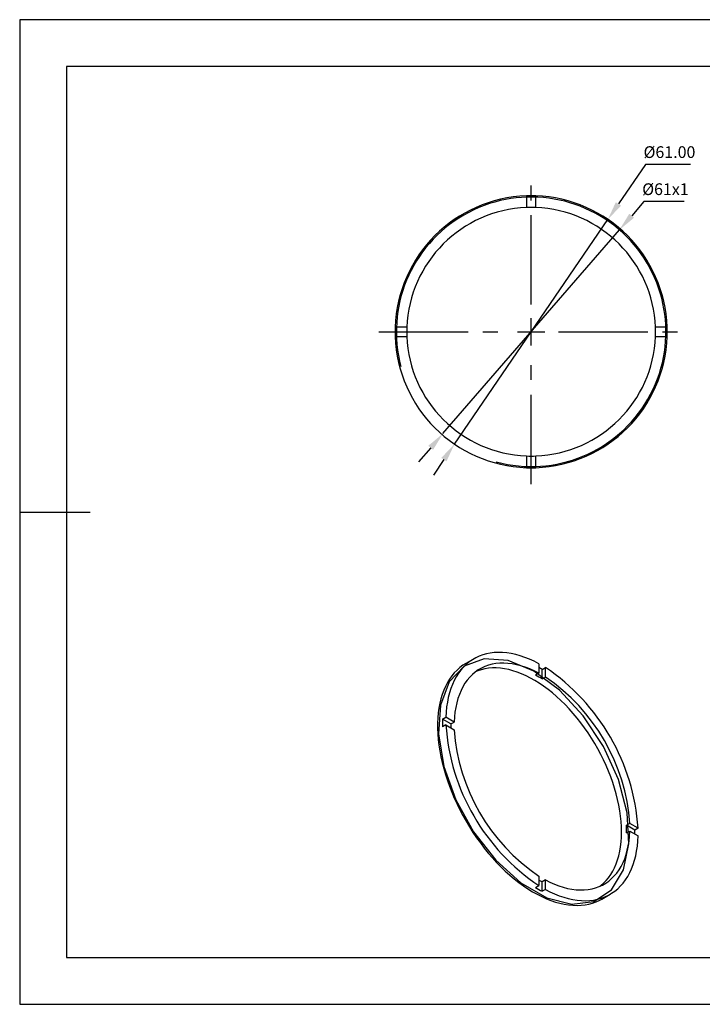
# Model space of a CAD drawing. Units: millimetres. Extents: x 69 to 366, y 164 to 374.
# Drawn here: x 69 to 214, y 164 to 374 of the extents above; entities that cross this region are included whole.
import ezdxf

# ---------------------------------------------------------------- set-up
doc = ezdxf.new("R2010")
doc.units = ezdxf.units.MM
doc.header["$PDSIZE"] = -1
doc.linetypes.add('CENTER', pattern=[10.16, 6.35, -1.27, 1.27, -1.27])
doc.linetypes.add('CENTER2', pattern=[28.575, 19.05, -3.175, 3.175, -3.175])
doc.layers.get('0').update_dxf_attribs({"linetype": 'CONTINUOUS'})
doc.layers.get('DEFPOINTS').update_dxf_attribs({"linetype": 'CONTINUOUS'})
for name, color, linetype in [('1轮廓实线层', 7, 'CONTINUOUS'), ('2细线层', 4, 'CONTINUOUS'), ('3中心线层', 1, 'CENTER'), ('6文字层', 3, 'CONTINUOUS'), ('7标注层', 4, 'CONTINUOUS'), ('粗实线层', 7, 'CONTINUOUS'), ('细实线层', 7, 'CONTINUOUS')]:
    doc.layers.add(name, color=color, linetype=linetype)
doc.styles.add('TH-GBD2M', font='calibri.ttf', dxfattribs={"width": 0.8, "height": 2.5})
doc.dimstyles.new('透镜标注', dxfattribs={"dimtxt": 2.5, "dimasz": 4, "dimexe": 1.25, "dimexo": 0.625, "dimtad": 1, "dimtoh": 1, "dimzin": 1, "dimdsep": 46, "dimtxsty": 'TH-GBD2M', "dimcen": 2.5, "dimclrd": 256, "dimclrt": 3, "dimadec": 0, "dimazin": 0, "dimtm": 1e-09, "dimtfac": 1, "dimtmove": 0, "dimatfit": 3, "dimfxl": 1, "dimtzin": 0, "dimarcsym": 0})

# ---------------------------------------------------------------- blocks, each defined once
blk = doc.blocks.new('*X13')
at = {"layer": '粗实线层'}
for p, q in [((-138.5, 95), (-138.5, -95)), ((138.5, 95), (-138.5, 95)), ((-148.5, 0), (-133.5, 0)), ((-138.5, -95), (138.5, -95))]:
    blk.add_line(p, q, dxfattribs=at)
at = {"layer": '细实线层'}
for p, q in [((148.5, 105), (-148.5, 105)), ((-148.5, 105), (-148.5, -105)), ((-148.5, -105), (148.5, -105))]:
    blk.add_line(p, q, dxfattribs=at)
blk = doc.blocks.new('*D17')
at = {"layer": '7标注层'}
for p, q in [((202.31, 343.13), (196.55, 334.7)), ((211.94, 343.13), (202.31, 343.13)), ((161.61, 283.49), (194.3, 331.4)), ((159.35, 280.18), (157.1, 276.88))]:
    blk.add_line(p, q, dxfattribs=at)
for points in [[(196, 335.08), (197.1, 334.33), (194.3, 331.4)], [(158.8, 280.56), (159.9, 279.81), (161.61, 283.49)]]:
    blk.add_solid(points, dxfattribs=at)
at = {"layer": 'DEFPOINTS', "color": 0}
for p in [(194.3, 331.4), (161.61, 283.49)]:
    blk.add_point(p, dxfattribs=at)
at = {"layer": '7标注层', "color": 3, "insert": (207.44, 345.44), "char_height": 2.5, "attachment_point": 5, "style": 'TH-GBD2M'}
blk.add_mtext('%%C61.00', dxfattribs=at)
blk = doc.blocks.new('*D18')
at = {"layer": '7标注层'}
for p, q in [((202, 335.22), (199.38, 332.2)), ((210.55, 335.22), (202, 335.22)), ((159.15, 285.72), (196.76, 329.17)), ((156.53, 282.69), (153.91, 279.67))]:
    blk.add_line(p, q, dxfattribs=at)
for points in [[(198.88, 332.63), (199.88, 331.76), (196.76, 329.17)], [(156.02, 283.13), (157.03, 282.25), (159.15, 285.72)]]:
    blk.add_solid(points, dxfattribs=at)
at = {"layer": 'DEFPOINTS', "color": 0}
for p in [(196.76, 329.17), (159.15, 285.72)]:
    blk.add_point(p, dxfattribs=at)
at = {"layer": '7标注层', "color": 3, "insert": (206.58, 337.53), "char_height": 2.5, "attachment_point": 5, "style": 'TH-GBD2M'}
blk.add_mtext('%%C61x1', dxfattribs=at)
blk = doc.blocks.new('*U15')
at = {"layer": '3中心线层', "color": 0, "linetype": 'CENTER2'}
for p, q in [((0, 5.8), (0, 32.5)), ((-32.5, 0), (-5.8, 0)), ((5.8, 0), (32.5, 0)), ((0, -32.5), (0, -5.8))]:
    blk.add_line(p, q, dxfattribs=at)
at = {"layer": '3中心线层', "color": 0, "linetype": 'Continuous'}
for p, q in [((0, -2.9), (0, 2.9)), ((-2.9, 0), (2.9, 0))]:
    blk.add_line(p, q, dxfattribs=at)

msp = doc.modelspace()

# ---------------------------------------------------------------- linework, layer by layer
at = {"color": 7, "linetype": 'Continuous'}
msp.add_arc((177.954, 307.443), 29, 268.02389, 271.97611, dxfattribs=at)
at = {"layer": '1轮廓实线层', "linetype": 'Continuous'}
for p, q in [((176.954, 336.426), (176.954, 333.925)), ((178.954, 333.925), (178.954, 336.426)), ((151.473, 308.443), (148.971, 308.443)), ((206.937, 308.443), (204.435, 308.443)), ((148.971, 306.443), (151.473, 306.443)), ((204.435, 306.443), (206.937, 306.443)), ((176.954, 280.962), (176.954, 278.461)), ((178.954, 278.461), (178.954, 280.962)), ((165.769, 237.699), (164.001, 236.679)), ((179.56, 236.657), (179.56, 234.615)), ((180.267, 235.433), (180.975, 235.841)), ((180.267, 233.39), (180.267, 235.433)), ((180.975, 233.798), (180.975, 235.841)), ((179.56, 234.615), (178.853, 234.207)), ((180.267, 233.39), (180.975, 233.798)), ((159.066, 224.823), (159.774, 225.231)), ((160.835, 223.802), (159.066, 224.823)), ((161.542, 224.21), (159.774, 225.231)), ((159.774, 223.598), (159.066, 223.19)), ((159.774, 223.598), (161.542, 222.577)), ((160.835, 223.802), (161.542, 224.21)), ((198.992, 202.59), (198.285, 202.182)), ((200.054, 201.161), (198.285, 202.182)), ((200.761, 201.569), (198.992, 202.59)), ((198.285, 200.549), (198.992, 200.957)), ((198.992, 200.957), (200.761, 199.936)), ((200.761, 201.569), (200.054, 201.161)), ((179.56, 191.369), (179.56, 189.326)), ((178.853, 188.918), (179.56, 189.326)), ((180.975, 190.552), (180.267, 190.144)), ((180.267, 188.102), (180.267, 190.144)), ((180.975, 188.51), (180.975, 190.552)), ((180.975, 188.51), (180.267, 188.102)), ((192.999, 186.448), (194.766, 187.468))]:
    msp.add_line(p, q, dxfattribs=at)
at = {"layer": '1轮廓实线层', "linetype": 'Continuous', "flags": 128}
for points in [[(178.5, 235.028), (173.017, 237.323), (167.942, 237.707), (163.649, 236.153), (160.457, 232.774), (158.604, 227.823), (158.227, 221.665), (159.353, 214.758), (161.898, 207.615), (165.676, 200.764), (170.404, 194.714), (175.733, 189.914), (181.267, 186.719), (186.595, 185.367), (191.324, 185.958), (195.101, 188.447), (197.647, 192.652), (198.773, 198.258), (198.395, 204.852), (196.542, 211.943), (193.351, 219.006), (189.058, 225.517), (183.982, 230.993), (178.5, 235.028)], [(179.56, 236.657), (178.569, 237.163), (177.581, 237.61), (176.6, 237.999), (175.627, 238.328), (174.665, 238.597), (173.717, 238.804), (172.783, 238.95), (171.867, 239.035), (170.971, 239.057), (170.097, 239.017), (169.247, 238.915), (168.422, 238.751), (167.626, 238.526), (166.859, 238.24), (166.123, 237.894), (165.421, 237.488), (164.753, 237.024), (164.122, 236.503), (163.529, 235.925), (162.975, 235.293), (162.461, 234.607), (161.99, 233.87), (161.561, 233.083), (161.176, 232.247), (160.836, 231.366), (160.541, 230.44), (160.293, 229.473), (160.092, 228.466), (159.938, 227.422), (159.832, 226.342), (159.774, 225.231)], [(164.001, 236.679), (163.404, 236.304), (162.756, 235.824), (162.144, 235.288), (161.57, 234.698), (161.035, 234.054), (160.54, 233.359), (160.086, 232.613), (159.674, 231.819), (159.306, 230.979), (158.982, 230.094), (158.703, 229.166), (158.469, 228.198), (158.282, 227.191), (158.141, 226.149), (158.047, 225.073), (158, 223.965), (158, 222.83), (158.047, 221.668), (158.141, 220.483), (158.282, 219.278), (158.469, 218.055), (158.703, 216.817), (158.982, 215.567), (159.306, 214.308), (159.674, 213.042), (160.086, 211.773), (160.54, 210.504), (161.035, 209.237), (161.57, 207.975), (162.144, 206.721), (162.756, 205.479), (163.404, 204.251), (164.087, 203.039), (164.803, 201.847), (165.55, 200.678), (166.327, 199.533), (167.133, 198.417), (167.964, 197.33), (168.82, 196.276), (169.697, 195.257), (170.596, 194.276), (171.512, 193.335), (172.444, 192.435), (173.391, 191.58), (174.349, 190.77), (175.316, 190.008), (176.291, 189.296), (177.271, 188.635), (178.254, 188.027), (179.237, 187.473), (180.219, 186.974), (181.197, 186.532), (182.168, 186.148), (183.131, 185.822), (184.084, 185.555), (185.023, 185.348), (185.948, 185.201), (186.855, 185.115), (187.743, 185.089), (188.61, 185.125), (189.454, 185.221), (190.273, 185.378), (191.064, 185.596), (191.827, 185.873), (192.559, 186.209), (192.999, 186.448)], [(179.56, 234.615), (178.596, 235.101), (177.637, 235.526), (176.684, 235.891), (175.741, 236.194), (174.81, 236.435), (173.893, 236.611), (172.993, 236.724), (172.113, 236.773), (171.254, 236.758), (170.419, 236.678), (169.611, 236.534), (168.831, 236.326), (168.081, 236.056), (167.363, 235.723), (166.68, 235.328), (166.033, 234.873), (165.424, 234.359), (164.854, 233.787), (164.326, 233.159), (163.839, 232.476), (163.397, 231.74), (162.999, 230.953), (162.647, 230.117), (162.342, 229.235), (162.084, 228.308), (161.875, 227.34), (161.715, 226.332), (161.604, 225.288), (161.542, 224.21)], [(197.238, 200.746), (197.214, 201.847), (197.143, 202.972), (197.025, 204.119), (196.861, 205.285), (196.649, 206.467), (196.392, 207.661), (196.09, 208.866), (195.743, 210.077), (195.353, 211.292), (194.92, 212.508), (194.446, 213.721), (193.931, 214.929), (193.378, 216.129), (192.787, 217.317), (192.159, 218.49), (191.498, 219.646), (190.803, 220.781), (190.077, 221.893), (189.322, 222.979), (188.54, 224.037), (187.733, 225.062), (186.902, 226.054), (186.049, 227.009), (185.178, 227.925), (184.29, 228.8), (183.387, 229.631), (182.472, 230.416), (181.547, 231.154), (180.614, 231.842), (179.676, 232.48), (178.735, 233.064), (177.793, 233.594), (176.854, 234.068), (175.918, 234.486), (174.988, 234.845), (174.068, 235.146), (173.159, 235.387), (172.263, 235.568), (171.383, 235.688), (170.521, 235.748), (169.679, 235.746), (168.86, 235.683), (168.065, 235.56), (167.296, 235.375), (166.555, 235.131), (166.164, 234.973)], [(180.975, 190.552), (181.939, 190.067), (182.898, 189.641), (183.851, 189.276), (184.794, 188.973), (185.725, 188.733), (186.642, 188.556), (187.542, 188.443), (188.422, 188.394), (189.281, 188.41), (190.115, 188.489), (190.924, 188.633), (191.704, 188.841), (192.454, 189.111), (193.172, 189.444), (193.855, 189.839), (194.502, 190.294), (195.111, 190.808), (195.681, 191.38), (196.209, 192.008), (196.696, 192.692), (197.138, 193.428), (197.536, 194.215), (197.888, 195.05), (198.193, 195.933), (198.451, 196.859), (198.66, 197.828), (198.82, 198.835), (198.931, 199.879), (198.992, 200.957)], [(180.975, 188.51), (181.966, 188.005), (182.954, 187.557), (183.935, 187.168), (184.908, 186.839), (185.87, 186.571), (186.818, 186.363), (187.752, 186.217), (188.668, 186.133), (189.564, 186.11), (190.438, 186.15), (191.288, 186.252), (192.113, 186.416), (192.909, 186.641), (193.676, 186.927), (194.412, 187.273), (195.114, 187.679), (195.782, 188.143), (196.413, 188.665), (197.006, 189.242), (197.56, 189.874), (198.074, 190.56), (198.545, 191.297), (198.974, 192.084), (199.359, 192.92), (199.699, 193.801), (199.993, 194.727), (200.242, 195.694), (200.443, 196.701), (200.597, 197.746), (200.703, 198.825), (200.761, 199.936)], [(192.603, 189.174), (192.787, 189.314), (193.378, 189.82), (193.931, 190.38), (194.446, 190.994), (194.92, 191.659), (195.353, 192.375), (195.743, 193.14), (196.09, 193.951), (196.392, 194.806), (196.649, 195.704), (196.861, 196.642), (197.025, 197.618), (197.143, 198.629), (197.214, 199.672), (197.238, 200.746)]]:
    msp.add_lwpolyline(points, dxfattribs=at)
at = {"layer": '1轮廓实线层', "linetype": 'Continuous'}
for centre, radius, start, end in [((177.954, 307.443), 29, 91.97611, 178.02389), ((177.954, 307.443), 29, 88.02389, 91.97611), ((177.954, 307.443), 29, 1.97611, 88.02389), ((177.954, 307.443), 26.5, 92.16262, 177.83738), ((177.954, 307.443), 26.5, 87.83738, 92.16262), ((177.954, 307.443), 26.5, 2.16262, 87.83738), ((177.954, 307.443), 29, 178.02389, 181.97611), ((177.954, 307.443), 26.5, 177.83738, 182.16262), ((177.954, 307.443), 26.5, 357.83738, 2.16262), ((177.954, 307.443), 29, 358.02389, 1.97611), ((177.954, 307.443), 29, 181.97611, 268.02389), ((177.954, 307.443), 26.5, 182.16262, 267.83738), ((177.954, 307.443), 29, 271.97611, 358.02389), ((177.954, 307.443), 26.5, 272.16262, 357.83738), ((177.954, 307.443), 26.5, 267.83738, 272.16262), ((165.535, 211.567), 28.047, 58.31292, 59.9955), ((155.89, 198.511), 44.975, 3.8995, 56.1005), ((167.08, 212.179), 24.977, 58.12938, 61.876), ((157.957, 199.704), 41.137, 4.02367, 55.97633), ((186.395, 224.006), 27.34, 178.28856, 181.71144), ((204.645, 226.657), 44.975, 183.8995, 236.1005), ((185.182, 222.995), 24.36, 178.10329, 180.00635), ((202.578, 225.463), 41.137, 184.02367, 235.97633), ((173.316, 201.366), 24.983, 358.127, 1.873), ((172.053, 200.335), 28.014, 0.00572, 1.69069), ((191.701, 211.56), 24.276, 239.9936, 241.90276), ((193.22, 212.172), 27.334, 238.29097, 241.7144)]:
    msp.add_arc(centre, radius, start, end, dxfattribs=at)
at = {"layer": '2细线层', "linetype": 'Continuous'}
msp.add_arc((177.954, 307.443), 28.738, 255, 195, dxfattribs=at)

# ---------------------------------------------------------------- block references
at = {"layer": '3中心线层', "linetype": 'CENTER2'}
msp.add_blockref('*U15', (177.954, 307.443), dxfattribs=at)
at = {"layer": '6文字层'}
msp.add_blockref('*X13', (217.413, 269.005), dxfattribs=at)

# ---------------------------------------------------------------- dimensions: what is measured, and where the dimension line sits
at = {"layer": '7标注层'}
dim = msp.add_diameter_dim_2p(p1=(161.608, 283.489), p2=(194.299, 331.398), text='%%C61.00', dimstyle='透镜标注', dxfattribs=at)
dim.commit()
dim.dimension.update_dxf_attribs({"geometry": '*D17', "text_midpoint": (207.438, 343.133), "dimtype": 163})
dim = msp.add_diameter_dim_2p(p1=(159.146, 285.715), p2=(196.761, 329.172), text='%%C61x1', dimstyle='透镜标注', dxfattribs=at)
dim.commit()
dim.dimension.update_dxf_attribs({"geometry": '*D18', "text_midpoint": (206.584, 337.53)})

doc.saveas('drawing.dxf')
